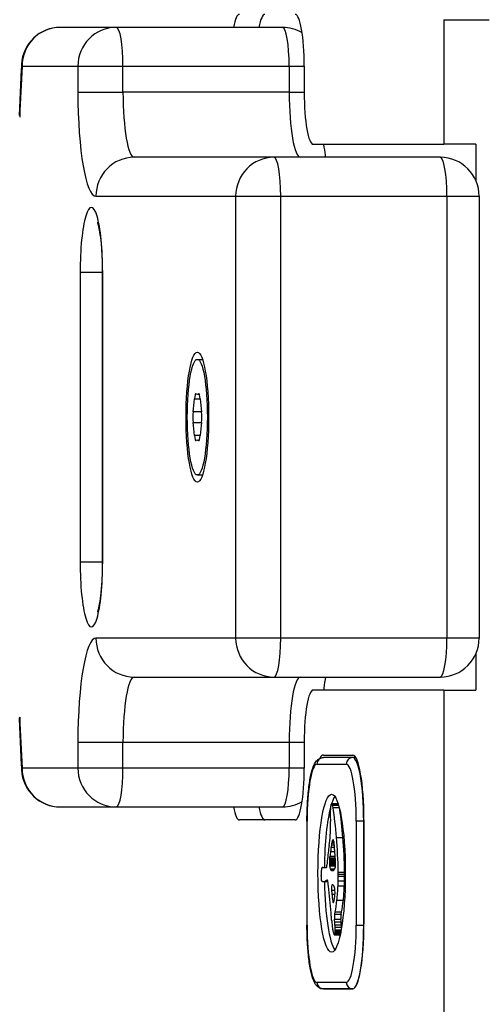
# Model space of a CAD drawing. Units: millimetres. Extents: x -2358 to 2873, y -2180 to 2109.
# Drawn here: x 527 to 563, y -512 to -436 of the extents above; entities that cross this region are included whole.
import ezdxf

# ---------------------------------------------------------------- set-up
doc = ezdxf.new("R2010")
doc.units = ezdxf.units.MM
doc.header["$LTSCALE"] = 35
doc.layers.add('SW_Toestellen', color=2, linetype='Continuous')

msp = doc.modelspace()

# ---------------------------------------------------------------- linework, layer by layer
at = {"layer": 'SW_Toestellen'}
for p, q in [((534.484, -436.405), (530.182, -436.405)), ((534.484, -436.405), (530.182, -436.405)), ((547.287, -436.405), (534.484, -436.405)), ((559.732, -435.816), (563.208, -435.816)), ((559.732, -435.816), (559.732, -445.405)), ((527.228, -439.405), (531.53, -439.405)), ((531.53, -439.405), (535.005, -439.405)), ((531.53, -439.405), (531.53, -441.405)), ((535.005, -441.405), (535.005, -439.405)), ((535.005, -439.405), (547.808, -439.405)), ((535.005, -441.405), (535.005, -439.405)), ((547.808, -439.405), (547.808, -441.405)), ((547.808, -439.405), (548.966, -439.405)), ((547.808, -439.405), (547.808, -441.405)), ((548.966, -439.405), (548.966, -441.405)), ((531.53, -441.405), (535.005, -441.405)), ((547.808, -441.405), (535.005, -441.405)), ((547.808, -441.405), (548.966, -441.405)), ((549.661, -445.405), (559.732, -445.405)), ((562.193, -445.405), (559.732, -445.405)), ((562.193, -445.405), (562.193, -448.208)), ((546.639, -446.405), (535.873, -446.405)), ((546.639, -446.405), (535.873, -446.405)), ((559.442, -446.405), (546.639, -446.405)), ((532.919, -449.405), (543.685, -449.405)), ((543.685, -449.405), (547.16, -449.405)), ((543.685, -449.405), (543.685, -483.405)), ((547.16, -483.405), (547.16, -449.405)), ((547.16, -449.405), (559.963, -449.405)), ((547.16, -483.405), (547.16, -449.405)), ((559.963, -449.405), (559.963, -483.405)), ((559.963, -449.405), (562.442, -449.405)), ((559.963, -449.405), (559.963, -483.405)), ((562.442, -449.405), (562.442, -483.405)), ((533.409, -455.261), (531.703, -455.261)), ((531.703, -455.261), (531.703, -477.549)), ((533.44, -455.261), (533.409, -455.261)), ((533.409, -455.261), (533.409, -477.549)), ((533.44, -477.549), (533.44, -455.261)), ((540.733, -461.955), (541.129, -461.955)), ((540.513, -465.003), (540.954, -465.003)), ((540.733, -464.625), (540.873, -464.625)), ((540.834, -464.604), (540.851, -464.604)), ((541.054, -466.006), (540.412, -466.006)), ((540.412, -466.804), (541.054, -466.804)), ((540.954, -467.807), (540.513, -467.807)), ((540.733, -468.185), (540.873, -468.185)), ((540.851, -468.205), (540.834, -468.205)), ((540.733, -470.855), (541.129, -470.855)), ((531.703, -477.549), (533.409, -477.549)), ((533.44, -477.549), (533.409, -477.549)), ((543.685, -483.405), (532.919, -483.405)), ((547.16, -483.405), (543.685, -483.405)), ((559.963, -483.405), (547.16, -483.405)), ((562.442, -483.405), (559.963, -483.405)), ((562.193, -484.602), (562.193, -487.405)), ((535.873, -486.405), (546.639, -486.405)), ((535.873, -486.405), (546.639, -486.405)), ((546.639, -486.405), (559.442, -486.405)), ((559.732, -487.405), (549.661, -487.405)), ((559.732, -487.405), (562.193, -487.405)), ((559.732, -487.405), (559.732, -532.405)), ((531.53, -491.405), (535.005, -491.405)), ((531.53, -491.405), (531.53, -493.405)), ((535.005, -493.405), (535.005, -491.405)), ((535.005, -491.405), (547.808, -491.405)), ((535.005, -493.405), (535.005, -491.405)), ((547.808, -491.405), (547.808, -493.405)), ((547.808, -491.405), (548.966, -491.405)), ((547.808, -491.405), (547.808, -493.405)), ((548.966, -491.405), (548.966, -493.405)), ((550.442, -492.405), (552.699, -492.405)), ((549.95, -493.105), (552.207, -493.105)), ((552.699, -492.605), (550.442, -492.605)), ((552.943, -492.605), (552.699, -492.605)), ((531.53, -493.405), (527.228, -493.405)), ((535.005, -493.405), (531.53, -493.405)), ((547.808, -493.405), (535.005, -493.405)), ((548.966, -493.405), (547.808, -493.405)), ((551.079, -496.143), (551.572, -496.143)), ((551.09, -496.147), (551.576, -496.147)), ((551.108, -496.164), (551.582, -496.164)), ((551.15, -496.27), (551.614, -496.27)), ((530.182, -496.405), (534.484, -496.405)), ((530.182, -496.405), (534.484, -496.405)), ((534.484, -496.405), (547.287, -496.405)), ((551.185, -496.443), (551.662, -496.443)), ((548.271, -497.405), (543.97, -497.405)), ((549.178, -497.505), (549.186, -497.505)), ((549.178, -497.505), (549.178, -505.505)), ((549.186, -505.505), (549.186, -497.505)), ((553.55, -497.505), (552.971, -497.505)), ((552.971, -497.505), (552.971, -505.505)), ((553.55, -505.505), (553.55, -497.505)), ((553.55, -497.505), (553.568, -497.505)), ((553.568, -497.405), (553.568, -505.405)), ((551.063, -499.327), (551.286, -499.327)), ((551.09, -499.174), (551.272, -499.174)), ((551.102, -499.112), (551.265, -499.112)), ((551.115, -499.056), (551.255, -499.056)), ((551.127, -499.012), (551.245, -499.012)), ((551.14, -498.975), (551.234, -498.975)), ((551.458, -498.751), (551.95, -498.751)), ((550.995, -499.831), (551.324, -499.831)), ((551.039, -499.491), (551.3, -499.491)), ((550.914, -500.661), (551.381, -500.661)), ((550.914, -500.734), (551.382, -500.734)), ((550.915, -500.779), (551.382, -500.779)), ((550.917, -500.589), (551.378, -500.589)), ((550.917, -500.823), (551.381, -500.823)), ((550.92, -500.552), (551.376, -500.552)), ((550.923, -500.516), (551.374, -500.516)), ((550.927, -500.473), (551.371, -500.473)), ((550.931, -500.43), (551.368, -500.43)), ((550.938, -500.371), (551.363, -500.371)), ((550.944, -500.312), (551.359, -500.312)), ((550.956, -500.191), (551.35, -500.191)), ((550.379, -501.057), (550.688, -501.057)), ((550.402, -501.063), (550.685, -501.063)), ((550.667, -501.082), (550.428, -501.082)), ((550.92, -500.879), (551.379, -500.879)), ((550.923, -500.934), (551.375, -500.934)), ((550.955, -501.159), (551.314, -501.159)), ((551.004, -501.255), (551.249, -501.255)), ((551.072, -501.287), (551.212, -501.287)), ((551.139, -501.304), (551.161, -501.304)), ((551.585, -501.428), (552.077, -501.428)), ((551.587, -501.574), (552.079, -501.574)), ((550.435, -502.152), (550.794, -502.152)), ((550.455, -502.151), (550.794, -502.151)), ((550.515, -502.145), (550.792, -502.145)), ((550.574, -502.132), (550.79, -502.132)), ((550.64, -502.06), (550.77, -502.06)), ((550.713, -502.034), (550.756, -502.034)), ((550.731, -502.026), (550.745, -502.026)), ((551.582, -502.095), (552.074, -502.095)), ((551.587, -501.721), (552.079, -501.721)), ((551.073, -502.803), (551.333, -502.803)), ((551.096, -503.107), (551.337, -503.107)), ((551.57, -502.463), (552.062, -502.463)), ((551.158, -503.645), (551.254, -503.645)), ((551.174, -503.733), (551.225, -503.733)), ((551.195, -503.767), (551.198, -503.767)), ((551.49, -503.569), (551.982, -503.569)), ((551.312, -504.655), (551.353, -504.474)), ((551.312, -504.655), (551.804, -504.655)), ((551.353, -504.474), (551.845, -504.474)), ((551.804, -504.655), (551.845, -504.474)), ((551.299, -505.05), (551.792, -505.05)), ((551.318, -505.248), (551.811, -505.248)), ((549.178, -505.505), (549.186, -505.505)), ((551.334, -506.153), (551.758, -506.153)), ((551.336, -505.482), (551.828, -505.482)), ((551.342, -506.093), (551.77, -506.093)), ((551.346, -505.666), (551.839, -505.666)), ((551.348, -506.022), (551.784, -506.022)), ((551.351, -505.856), (551.815, -505.856)), ((551.351, -505.94), (551.8, -505.94)), ((552.971, -505.505), (553.55, -505.505)), ((553.568, -505.505), (553.55, -505.505)), ((551.292, -506.236), (551.74, -506.236)), ((551.31, -506.223), (551.743, -506.223)), ((552.207, -509.905), (549.95, -509.905)), ((550.442, -510.405), (552.699, -510.405)), ((552.699, -510.405), (550.442, -510.405))]:
    msp.add_line(p, q, dxfattribs=at)
for centre, start, end in [((530.182, -439.405), 90, 177.11908), ((547.287, -439.405), 59.68735, 90), ((559.442, -449.405), 0, 90), ((559.442, -483.405), 270, 0), ((530.182, -493.405), 182.88092, 270), ((547.287, -493.405), 270, 300.31265)]:
    msp.add_arc(centre, 3, start, end, dxfattribs=at)
for centre, major_axis, ratio, start_param, end_param in [((543.97, -439.405), (0, 4), 0.173648, 0, 0.722734), ((545.939, -439.405), (0, 4), 0.173648, 0, 0.722734), ((548.271, -439.405), (0, 4), 0.173648, 4.712389, 6.283185), ((530.182, -439.405), (0, 3), 0.984808, 0, 1.570796), ((534.484, -439.405), (0, 3), 0.984808, 0, 1.570796), ((534.484, -439.405), (0, 3), 0.173648, 4.712389, 6.283185), ((534.484, -439.405), (0, 3), 0.173648, 4.712389, 6.283185), ((547.287, -439.405), (0, 3), 0.173648, 4.712389, 6.283185), ((547.287, -439.405), (0, 3), 0.173648, 4.712389, 6.283185), ((543.406, -466.405), (0, 97), 0.173648, 1.28872, 1.330392), ((530.182, -439.405), (-2.996, 0.151), 0.274122, 0, 0.181561), ((532.919, -441.405), (0, -8), 0.173648, 4.712389, 6.283185), ((535.873, -441.405), (0, -5), 0.173648, 4.712389, 6.283185), ((535.873, -441.405), (0, -5), 0.173648, 4.712389, 6.283185), ((548.676, -441.405), (0, -5), 0.173648, 4.712389, 6.283185), ((548.676, -441.405), (0, -5), 0.173648, 4.712389, 6.283185), ((549.661, -441.405), (0, -4), 0.173648, 4.712389, 6.283185), ((535.873, -449.405), (0, 3), 0.984808, 0, 1.570796), ((546.639, -449.405), (0, 3), 0.984808, 0, 1.570796), ((546.639, -449.405), (0, 3), 0.173648, 4.712389, 6.283185), ((546.639, -449.405), (0, 3), 0.173648, 4.712389, 6.283185), ((559.442, -449.405), (0, 3), 0.173648, 4.712389, 6.283185), ((559.442, -449.405), (0, 3), 0.173648, 4.712389, 6.283185), ((532.572, -455.261), (0, 5), 0.173648, 4.712389, 7.853982), ((539.232, -461.414), (0, 8.202), 0.173648, 4.118117, 4.259463), ((540.624, -465.315), (0, 0.712), 0.173648, 6.212512, 7.401056), ((540.733, -456.423), (0, -8.202), 0.173648, 6.212512, 6.353858), ((540.842, -465.315), (0, 0.712), 0.173648, 5.165315, 6.353858), ((542.234, -461.414), (0, -8.202), 0.173648, 5.165315, 5.306661), ((540.514, -466.405), (0, -0.712), 0.173648, 4.118117, 5.306661), ((540.952, -466.405), (0, 0.712), 0.173648, 4.118117, 5.306661), ((539.232, -471.396), (0, 8.202), 0.173648, 5.165315, 5.306661), ((542.234, -471.396), (0, -8.202), 0.173648, 4.118117, 4.259463), ((540.624, -467.495), (0, -0.712), 0.173648, 5.165315, 6.353858), ((540.733, -476.387), (0, 8.202), 0.173648, 6.212512, 6.353858), ((540.842, -467.495), (0, -0.712), 0.173648, 6.212512, 7.401056), ((532.572, -477.549), (0, -5), 0.173648, 4.712389, 7.853982), ((532.919, -491.405), (0, 8), 0.173648, 0, 1.570796), ((535.873, -483.405), (0, -3), 0.984808, 4.712389, 6.283185), ((546.639, -483.405), (0, -3), 0.984808, 4.712389, 6.283185), ((546.639, -483.405), (0, -3), 0.173648, 0, 1.570796), ((546.639, -483.405), (0, -3), 0.173648, 0, 1.570796), ((559.442, -483.405), (0, -3), 0.173648, 0, 1.570796), ((559.442, -483.405), (0, -3), 0.173648, 0, 1.570796), ((535.873, -491.405), (0, 5), 0.173648, 0, 1.570796), ((535.873, -491.405), (0, 5), 0.173648, 0, 1.570796), ((548.676, -491.405), (0, 5), 0.173648, 0, 1.570796), ((548.676, -491.405), (0, 5), 0.173648, 0, 1.570796), ((549.661, -491.405), (0, 4), 0.173648, 0, 1.570796), ((530.001, -489.5), (-2.997, -0.128), 0.234478, 6.103593, 6.283185), ((543.406, -466.405), (0, 97), 0.173648, 1.811201, 1.852873), ((550.442, -497.405), (0, 5), 0.173648, 0, 0.326208), ((552.699, -497.405), (0, 5), 0.173648, 4.712389, 6.283185), ((549.95, -497.505), (0, 4.4), 0.173648, 0, 1.570796), ((550.442, -493.105), (0, 0.5), 0.984808, 0, 1.570796), ((552.699, -493.105), (0, 0.5), 0.984808, 0, 1.570796), ((552.207, -497.505), (0, 4.4), 0.173648, 4.712389, 6.283185), ((552.699, -497.505), (0, 4.9), 0.173648, 4.712389, 6.283185), ((530.182, -493.405), (-2.996, -0.151), 0.274122, 6.101625, 6.283185), ((530.182, -493.405), (0, -3), 0.984808, 4.712389, 6.283185), ((534.484, -493.405), (0, -3), 0.984808, 4.712389, 6.283185), ((534.484, -493.405), (0, -3), 0.173648, 0, 1.570796), ((534.484, -493.405), (0, -3), 0.173648, 0, 1.570796), ((547.287, -493.405), (0, -3), 0.173648, 0, 1.570796), ((547.287, -493.405), (0, -3), 0.173648, 0, 1.570796), ((548.271, -493.405), (0, -4), 0.173648, 0, 1.570796), ((551.084, -496.769), (0, -0.623), 0.173648, 3.871231, 4.242632), ((551.096, -496.85), (0, -0.731), 0.173648, 3.553766, 3.871231), ((551.073, -496.542), (0, 0.395), 0.173648, 0.206179, 0.412173), ((551.079, -496.701), (0, 0.558), 0.173648, 0.060005, 0.206179), ((551.079, -496.758), (0, 0.614), 0.173648, 6.178886, 6.34319), ((551.571, -501.505), (0, 6.076), 0.173648, 0.235504, 0.490147), ((551.077, -496.864), (0, 0.722), 0.173648, 6.03892, 6.178886), ((551.074, -496.937), (0, 0.796), 0.173648, 5.703885, 6.03892), ((551.046, -497.181), (0, 1.089), 0.173648, 5.457776, 5.703885), ((551.572, -496.758), (0, 0.614), 0.173648, 6.253399, 6.283185), ((543.97, -493.405), (0, -4), 0.173648, 5.560451, 6.283185), ((545.939, -493.405), (0, -4), 0.173648, 5.560451, 6.283185), ((551.571, -501.505), (0, 6.076), 0.173648, 0.577034, 1.497016), ((551.194, -496.922), (0, -1.28), 0.173648, 4.532887, 4.703758), ((551.272, -496.925), (0, -1.729), 0.173648, 4.703758, 4.831393), ((551.103, -496.827), (0, -0.75), 0.173648, 4.242632, 4.532887), ((549.98, -502.851), (0, 9.448), 0.173648, 5.161288, 5.457776), ((550.472, -502.851), (0, 9.448), 0.173648, 5.161288, 5.433325), ((550.73, -497.955), (0, -1.53), 0.173648, 1.142544, 1.736333), ((551.573, -496.718), (0, -3.473), 0.173648, 4.831393, 4.895008), ((551.817, -496.458), (0, -4.905), 0.173648, 4.895008, 4.931773), ((550.418, -498.255), (0, -3.348), 0.173648, 1.736333, 1.79018), ((550.455, -497.231), (0, -3.271), 0.173648, 0.858382, 1.142544), ((551.562, -501.946), (0, 3.886), 0.173648, 0.831386, 0.887066), ((551.36, -500.887), (0, 2.315), 0.173648, 0.737941, 0.831386), ((551.301, -500.51), (0, 1.806), 0.173648, 0.685677, 0.737941), ((551.238, -500.067), (0, 1.233), 0.173648, 0.609149, 0.685677), ((551.216, -499.884), (0, 1.01), 0.173648, 0.528691, 0.609149), ((551.183, -499.56), (0, 0.635), 0.173648, 0.400751, 0.528691), ((551.187, -499.624), (0, 0.705), 0.173648, 6.04454, 6.683936), ((551.195, -499.45), (0, 0.526), 0.173648, 5.20911, 6.04454), ((550.684, -501.045), (0, -3.873), 0.173648, 1.966757, 2.067518), ((550.256, -502.084), (0, 7.679), 0.173648, 4.797859, 5.161288), ((550.749, -502.084), (0, 7.679), 0.173648, 4.797859, 5.161288), ((551.627, -503.214), (0, -5.744), 0.173648, 4.104427, 4.228674), ((551.783, -503.837), (0, -6.835), 0.173648, 3.999975, 4.104427), ((551.677, -502.511), (0, 4.759), 0.173648, 0.972424, 1.061582), ((551.708, -502.631), (0, 4.971), 0.173648, 0.887066, 0.972424), ((222.707, -1290.614), (0, -2051.007), 0.173648, 1.966661, 1.966757), ((222.707, -1290.613), (0, -2051.007), 0.173648, 1.966566, 1.966661), ((544.78, -515.673), (0, -40.882), 0.173648, 1.963227, 1.966566), ((544.78, -515.673), (0, -40.882), 0.173648, 1.959888, 1.963227), ((551.05, -501.68), (0, -2.085), 0.173648, 4.269016, 4.326389), ((551.778, -503.669), (0, -6.721), 0.173648, 4.228674, 4.269016), ((550.97, -500.7), (0, 0.327), 0.173648, 1.449624, 1.675387), ((550.969, -500.7), (0, 0.322), 0.173648, 1.220523, 1.449624), ((550.991, -500.688), (0, 0.449), 0.173648, 1.675387, 1.776159), ((551.041, -500.628), (0, 0.742), 0.173648, 1.776159, 1.837138), ((550.99, -500.743), (0, 0.449), 0.173648, 1.130487, 1.220523), ((551.085, -500.56), (0, 1.001), 0.173648, 1.837138, 1.895242), ((551.047, -500.898), (0, 0.813), 0.173648, 1.080697, 1.130487), ((551.11, -501.09), (0, 1.221), 0.173648, 1.040413, 1.080697), ((551.519, -502.473), (0, 3.955), 0.173648, 1.027978, 1.040413), ((525.156, -410.885), (0, 173.352), 0.173648, 4.16957, 4.169971), ((525.156, -410.885), (0, 173.352), 0.173648, 4.169971, 4.170371), ((550.314, -498.128), (0, 4.232), 0.173648, 4.170371, 4.203175), ((546.421, -511.799), (0, -30.67), 0.173648, 1.950985, 1.959888), ((551.248, -500.791), (0, -0.776), 0.173648, 1.857662, 2.072626), ((551.319, -500.757), (0, -0.366), 0.173648, 0.837213, 1.629302), ((551.256, -500.778), (0, -0.731), 0.173648, 1.629302, 1.857662), ((550.656, -501.77), (0, -2.224), 0.173648, 4.621808, 4.64939), ((550.458, -501.666), (0, -1.076), 0.173648, 4.564806, 4.621808), ((550.406, -501.622), (0, -0.777), 0.173648, 4.392945, 4.564806), ((550.352, -501.519), (0, -0.448), 0.173648, 4.0962, 4.392945), ((550.346, -501.492), (0, -0.401), 0.173648, 3.695246, 4.0962), ((550.36, -501.629), (0, 0.562), 0.173648, 0.265643, 0.553654), ((550.369, -501.822), (0, 0.762), 0.173648, 0.11362, 0.265643), ((550.378, -502.241), (0, 1.184), 0.173648, 0.015653, 0.11362), ((550.379, -502.543), (0, 1.486), 0.173648, 6.193717, 6.298839), ((550.365, -503.415), (0, 2.361), 0.173648, 6.127535, 6.193717), ((550.667, -500.782), (0, -0.3), 0.173648, 0, 1.184796), ((551.24, -500.258), (0, 1.948), 0.173648, 1.895242, 1.925097), ((550.996, -500.778), (0, 0.447), 0.173648, 1.925097, 2.587438), ((551.015, -500.6), (0, -0.658), 0.173648, 5.72641, 6.185734), ((551.245, -487.086), (0, -14.237), 0.173648, 6.185734, 6.213094), ((551.154, -494.505), (0, -6.799), 0.173648, 6.213094, 6.270373), ((551.15, -496.538), (0, -4.766), 0.173648, 6.270373, 6.320464), ((551.164, -498.69), (0, -2.612), 0.173648, 0.037279, 0.128613), ((551.176, -499.248), (0, -2.05), 0.173648, 0.128613, 0.205151), ((551.153, -498.59), (0, -2.722), 0.173648, 0.205151, 0.262808), ((550.642, -487.668), (0, -14.032), 0.173648, 0.262808, 0.272763), ((551.409, -503.451), (0, 2.357), 0.173648, 0.213516, 0.272763), ((551.305, -500.684), (0, -0.475), 0.173648, 0.213516, 0.837213), ((551.352, -501.59), (0, 1.352), 0.173648, 4.724123, 4.832659), ((550.874, -501.622), (0, 4.108), 0.173648, 4.68838, 4.724123), ((551.845, -501.59), (0, 1.352), 0.173648, 4.724123, 4.832659), ((551.366, -501.622), (0, 4.108), 0.173648, 4.68838, 4.724123), ((550.643, -501.933), (0, -2.161), 0.173648, 4.620616, 4.647321), ((550.423, -501.85), (0, -0.888), 0.173648, 4.647321, 4.712246), ((550.374, -501.85), (0, -0.607), 0.173648, 4.712246, 4.80075), ((550.304, -501.886), (0, -0.2), 0.173648, 4.80075, 6.016444), ((551.153, -501.95), (0, -5.088), 0.173648, 4.64939, 4.659734), ((550.037, -501.612), (0, -1.345), 0.173648, 1.479023, 1.518142), ((550.324, -501.449), (0, -0.653), 0.173648, 6.016444, 6.126435), ((550.354, -500.365), (0, -1.751), 0.173648, 6.126435, 6.154268), ((550.427, -497.122), (0, -5.021), 0.173648, 6.154268, 6.182981), ((550.236, -508.089), (0, 6.002), 0.173648, 6.158958, 6.182981), ((550.414, -499.882), (0, -2.269), 0.173648, 6.158958, 6.273895), ((550.435, -486.898), (0, -15.254), 0.173648, 6.273895, 6.291014), ((550.435, -487.266), (0, -14.886), 0.173648, 0.007828, 0.030803), ((550.358, -472.917), (0, -29.241), 0.173648, 0.030803, 0.0425), ((551.571, -501.505), (0, -6.076), 0.173648, 4.819049, 6.047681), ((549.322, -463.485), (0, -39.314), 0.173648, 0.184415, 0.194197), ((550.364, -472.354), (0, -29.749), 0.173648, 0.053311, 0.067598), ((550.753, -504.146), (0, 2.124), 0.173648, 0.06089, 0.107757), ((550.738, -502.691), (0, 0.667), 0.173648, 6.19505, 6.344075), ((550.741, -502.457), (0, 0.431), 0.173648, 6.011135, 6.19505), ((550.745, -502.373), (0, 0.345), 0.173648, 5.781477, 6.011135), ((550.724, -502.592), (0, -0.595), 0.173648, 2.183139, 2.639884), ((550.699, -502.695), (0, -0.772), 0.173648, 1.829106, 2.183139), ((551.121, -502.684), (0, 0.3), 0.173648, 6.24516, 8.263367), ((551.087, -507.846), (0, 5.465), 0.173648, 6.201495, 6.24516), ((550.929, -501.596), (0, 3.791), 0.173648, 4.48144, 4.580374), ((550.984, -501.638), (0, 3.472), 0.173648, 4.580374, 4.68838), ((551.421, -501.596), (0, 3.791), 0.173648, 4.48144, 4.580374), ((551.476, -501.638), (0, 3.472), 0.173648, 4.580374, 4.68838), ((544.809, -523.648), (0, -40.611), 0.173648, 2.089379, 2.118587), ((639.34, -282.249), (0, 554.093), 0.173648, 1.980182, 1.980779), ((557.311, -479.886), (0, 42.66), 0.173648, 2.146367, 2.161485), ((551.108, -506.396), (0, 4.011), 0.173648, 6.13456, 6.201495), ((551.159, -504.414), (0, 2.007), 0.173648, 6.000922, 6.13456), ((551.186, -503.878), (0, 1.449), 0.173648, 5.919655, 6.000922), ((551.223, -503.325), (0, 0.857), 0.173648, 5.782366, 5.919655), ((551.24, -503.143), (0, -0.649), 0.173648, 2.488533, 2.640773), ((551.269, -502.925), (0, -0.375), 0.173648, 2.22602, 2.488533), ((551.293, -502.855), (0, -0.223), 0.173648, 2.237823, 2.36125), ((551.245, -503.074), (0, -0.577), 0.173648, 2.19007, 2.237823), ((551.257, -502.962), (0, -0.485), 0.173648, 0.954724, 1.376708), ((551.259, -503.017), (0, -0.478), 0.173648, 2.052431, 2.19007), ((551.264, -503.002), (0, -0.447), 0.173648, 1.905228, 2.052431), ((551.274, -502.981), (0, -0.384), 0.173648, 1.376708, 1.905228), ((550.952, -501.627), (0, 3.654), 0.173648, 4.152059, 4.48144), ((551.445, -501.627), (0, 3.654), 0.173648, 4.152059, 4.48144), ((545.476, -521.453), (0, -36.183), 0.173648, 2.056598, 2.089379), ((551.199, -503.487), (0, 0.284), 0.173648, 2.161485, 2.615919), ((551.196, -503.512), (0, -0.255), 0.173648, 5.757511, 6.262424), ((551.197, -503.424), (0, -0.343), 0.173648, 6.262424, 6.458356), ((551.192, -503.258), (0, -0.512), 0.173648, 0.17517, 0.306858), ((551.186, -503.15), (0, -0.625), 0.173648, 0.306858, 0.428691), ((551.165, -502.892), (0, -0.908), 0.173648, 0.428691, 0.512599), ((551.128, -502.509), (0, -1.348), 0.173648, 0.512599, 0.756126), ((551.092, -502.288), (0, -1.652), 0.173648, 0.756126, 0.955155), ((550.922, -501.518), (0, 3.859), 0.173648, 3.839892, 4.152059), ((551.414, -501.518), (0, 3.859), 0.173648, 3.839892, 4.152059), ((539.603, -539.311), (0, -74.43), 0.173648, 2.051994, 2.056598), ((551.344, -504.892), (0, 0.3), 0.173648, 0.655066, 2.123546), ((551.836, -504.892), (0, 0.3), 0.173648, 0.655066, 2.123546), ((539.603, -539.311), (0, -74.43), 0.173648, 2.04739, 2.051994), ((552.463, -501.072), (0, -8.913), 0.173648, 5.189584, 5.266313), ((550.945, -506.308), (0, 2.397), 0.173648, 5.170818, 5.265139), ((550.902, -506.431), (0, 2.674), 0.173648, 5.075231, 5.170818), ((551.438, -506.308), (0, 2.397), 0.173648, 5.170818, 5.265139), ((551.394, -506.431), (0, 2.674), 0.173648, 5.075231, 5.170818), ((552.699, -505.405), (0, -5), 0.173648, 0, 1.570796), ((549.95, -505.505), (0, -4.4), 0.173648, 4.712389, 6.283185), ((551.188, -505.613), (0, -0.282), 0.173648, 5.264988, 5.434566), ((551.272, -505.187), (0, -0.926), 0.173648, 5.434566, 5.486316), ((551.289, -505.089), (0, -1.067), 0.173648, 5.486316, 5.551824), ((551.351, -504.696), (0, -1.595), 0.173648, 5.551824, 5.595645), ((551.372, -504.545), (0, -1.79), 0.173648, 5.595645, 5.693694), ((551.357, -504.678), (0, -1.629), 0.173648, 5.693694, 5.801387), ((551.335, -504.918), (0, -1.359), 0.173648, 5.801387, 5.93179), ((551.298, -505.918), (0, -0.314), 0.173648, 0.235157, 0.726661), ((551.302, -505.95), (0, 0.272), 0.173648, 3.868254, 4.155714), ((551.026, -506.16), (0, 1.91), 0.173648, 4.973946, 5.075231), ((551.296, -505.926), (0, 0.316), 0.173648, 4.155714, 4.403271), ((551.199, -505.893), (0, 0.879), 0.173648, 4.754469, 4.973946), ((551.284, -505.903), (0, 0.391), 0.173648, 4.403271, 4.618056), ((551.244, -505.882), (0, 0.617), 0.173648, 4.618056, 4.754469), ((551.518, -506.16), (0, 1.91), 0.173648, 4.973946, 5.075231), ((551.691, -505.893), (0, 0.879), 0.173648, 4.92596, 4.973946), ((552.207, -505.505), (0, -4.4), 0.173648, 0, 1.570796), ((552.699, -505.505), (0, -4.9), 0.173648, 0, 1.570796), ((551.296, -505.529), (0, -0.708), 0.173648, 5.93179, 6.181206), ((551.292, -505.773), (0, -0.463), 0.173648, 6.181206, 6.518342), ((550.442, -509.905), (0, -0.5), 0.984808, 4.712389, 6.283185), ((552.699, -509.905), (0, -0.5), 0.984808, 4.712389, 6.283185)]:
    msp.add_ellipse(centre, major_axis=major_axis, ratio=ratio, start_param=start_param, end_param=end_param, dxfattribs=at)
for centre, major_axis in [((540.733, -466.405), (0, -5)), ((540.733, -466.405), (0, -4.45)), ((551.078, -501.505), (0, -6.076))]:
    msp.add_ellipse(centre, major_axis=major_axis, ratio=0.173648, dxfattribs=at)
for points, knots in [([(527.186, -439.254), (527.173, -439.515), (527.16, -439.775), (527.135, -440.297), (527.122, -440.559), (527.097, -441.082), (527.085, -441.344), (527.061, -441.868), (527.05, -442.13), (527.026, -442.656), (527.015, -442.919), (527.004, -443.182)], [4.43031265, 4.43031265, 4.43031265, 4.43031265, 4.43864708, 4.43864708, 4.4469815, 4.4469815, 4.45531592, 4.45531592, 4.46365034, 4.46365034, 4.47198476, 4.47198476, 4.47198476, 4.47198476]), ([(550.625, -446.405), (550.616, -446.35), (550.607, -446.293), (550.559, -445.981), (550.523, -445.703), (550.489, -445.405)], [7.0986798, 7.0986798, 7.0986798, 7.0986798, 7.132707, 7.132707, 7.2815174, 7.2815174, 7.2815174, 7.2815174]), ([(533.029, -451.415), (533.029, -451.415), (533.034, -451.427), (533.055, -451.488), (533.077, -451.561), (533.133, -451.789), (533.168, -451.964), (533.243, -452.426), (533.282, -452.73), (533.348, -453.437), (533.375, -453.847), (533.403, -454.597), (533.409, -454.929), (533.409, -455.261)], [3.529588, 3.529588, 3.529588, 3.529588, 3.608956, 3.608956, 3.757835, 3.757835, 3.961591, 3.961591, 4.215032, 4.215032, 4.49827, 4.49827, 4.712389, 4.712389, 4.712389, 4.712389]), ([(533.409, -477.549), (533.409, -478.011), (533.397, -478.474), (533.351, -479.342), (533.317, -479.749), (533.236, -480.442), (533.19, -480.734), (533.105, -481.147), (533.066, -481.288), (533.035, -481.381), (533.029, -481.395), (533.029, -481.395)], [4.712389, 4.712389, 4.712389, 4.712389, 5.010766, 5.010766, 5.304369, 5.304369, 5.579358, 5.579358, 5.808171, 5.808171, 5.89519, 5.89519, 5.89519, 5.89519]), ([(550.489, -487.405), (550.495, -487.36), (550.5, -487.316), (550.542, -486.957), (550.582, -486.666), (550.625, -486.405)], [2.1432606, 2.1432606, 2.1432606, 2.1432606, 2.1657304, 2.1657304, 2.3260981, 2.3260981, 2.3260981, 2.3260981]), ([(527.004, -489.628), (527.015, -489.891), (527.026, -490.154), (527.05, -490.679), (527.061, -490.942), (527.085, -491.466), (527.097, -491.728), (527.122, -492.251), (527.135, -492.513), (527.16, -493.035), (527.173, -493.295), (527.186, -493.556)], [4.9527932, 4.9527932, 4.9527932, 4.9527932, 4.96112762, 4.96112762, 4.96946204, 4.96946204, 4.97779646, 4.97779646, 4.98613088, 4.98613088, 4.99446531, 4.99446531, 4.99446531, 4.99446531]), ([(549.178, -497.505), (549.178, -497.035), (549.191, -496.565), (549.241, -495.669), (549.279, -495.242), (549.377, -494.47), (549.436, -494.124), (549.577, -493.534), (549.654, -493.292), (549.82, -492.981), (549.884, -492.883), (550.036, -492.743), (550.098, -492.698), (550.253, -492.628), (550.347, -492.605), (550.442, -492.605)], [4.712389, 4.712389, 4.712389, 4.712389, 5.026548, 5.026548, 5.340708, 5.340708, 5.654867, 5.654867, 5.969026, 5.969026, 6.126106, 6.126106, 6.204645, 6.204645, 6.283185, 6.283185, 6.283185, 6.283185]), ([(550.442, -510.405), (550.337, -510.405), (550.235, -510.377), (550.053, -510.286), (549.98, -510.221), (549.805, -510.024), (549.737, -509.886), (549.582, -509.498), (549.509, -509.224), (549.382, -508.575), (549.329, -508.201), (549.245, -507.384), (549.214, -506.94), (549.184, -506.16), (549.178, -505.833), (549.178, -505.505)], [3.141593, 3.141593, 3.141593, 3.141593, 3.227936, 3.227936, 3.334042, 3.334042, 3.550823, 3.550823, 3.864982, 3.864982, 4.179141, 4.179141, 4.493301, 4.493301, 4.712389, 4.712389, 4.712389, 4.712389])]:
    msp.add_open_spline(points, degree=3, knots=knots, dxfattribs=at)

doc.saveas('drawing.dxf')
